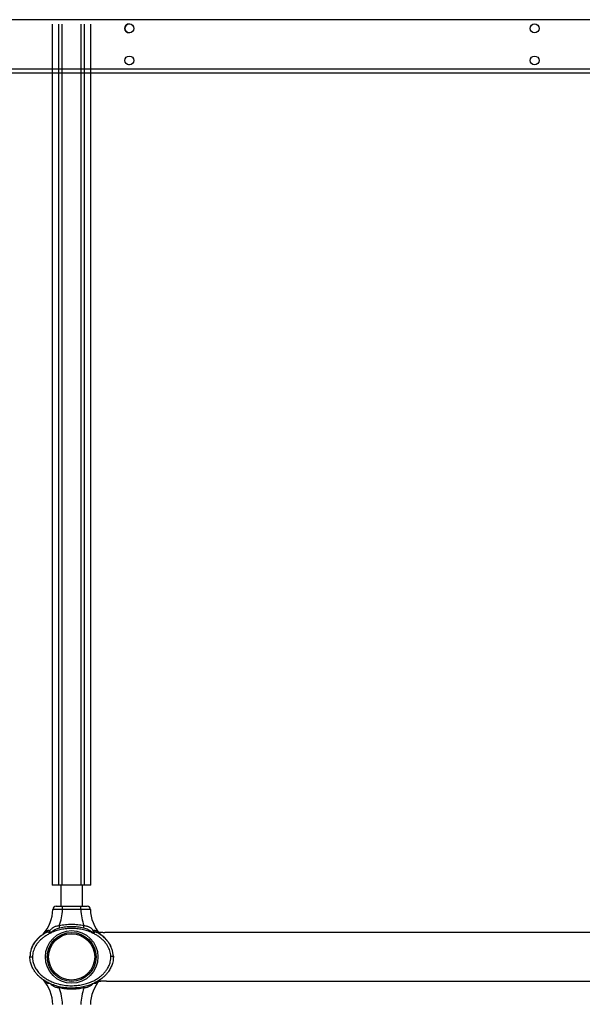
# Model space of a CAD drawing. Units: inches. Extents: x 16214 to 40997, y 27102 to 47477.
# Drawn here: x 37534 to 38411, y 36126 to 37662 of the extents above; entities that cross this region are included whole.
import ezdxf

# ---------------------------------------------------------------- set-up
doc = ezdxf.new("R2010")
doc.units = ezdxf.units.IN
doc.header["$MEASUREMENT"] = 0
doc.layers.add('001 MDP Equipment', color=5, linetype='Continuous')
doc.layers.add('006 MDP Labeling', color=250, linetype='Continuous')

# ---------------------------------------------------------------- blocks, each defined once
blk = doc.blocks.new('A$Cc3627ded')
at = {"layer": '001 MDP Equipment', "linetype": 'Continuous', "lineweight": 25}
for p, q in [((10151, 88.3), (8383, 88.3)), ((9184.1, 81.5), (9184.1, -1261.5)), ((9194.3, -1261.5), (9194.3, 81.5)), ((9199.5, -1261.5), (9199.5, 81.5)), ((9229.1, -1261.5), (9229.1, 81.5)), ((9234.3, -1261.5), (9234.3, 81.5)), ((9244.4, -1261.5), (9244.4, 81.5)), ((10151, 11.1), (8383, 11.1)), ((10151, 4.7), (8383, 4.7)), ((9194.3, -1261.5), (9184.1, -1261.5)), ((9199.5, -1261.5), (9194.3, -1261.5)), ((9197.4, -1261.5), (9197.4, -1294.5)), ((9229.1, -1261.5), (9199.5, -1261.5)), ((9234.3, -1261.5), (9229.1, -1261.5)), ((9231.1, -1294.5), (9231.1, -1261.5)), ((9244.4, -1261.5), (9234.3, -1261.5)), ((9200, -1299.5), (9200, -1294.5)), ((9200, -1294.5), (9228.6, -1294.5)), ((9228.6, -1299.5), (9200, -1299.5)), ((9228.6, -1299.5), (9228.6, -1294.5)), ((9181.8, -1336.2), (9180.7, -1335.9)), ((9181.3, -1335.3), (9182.1, -1335.8)), ((9182.1, -1335.8), (9181.8, -1336.2)), ((9247.3, -1335.3), (9246.5, -1335.8)), ((9246.8, -1336.2), (9246.5, -1335.8)), ((9247.9, -1335.9), (9246.8, -1336.2)), ((9254, -1335.7), (9253.7, -1335.5)), ((9259.9, -1335.4), (9256.5, -1335.4)), ((10050.1, -1335.4), (9268.8, -1335.4)), ((9168.6, -1339.3), (9169.9, -1338.1)), ((9172.5, -1336.7), (9169.3, -1338.8)), ((9181.8, -1336.2), (9178.7, -1337.7)), ((9249.8, -1337.7), (9246.8, -1336.2)), ((9259.3, -1338.8), (9256.1, -1336.7)), ((9260, -1339.3), (9258.6, -1338.1)), ((9149.3, -1373.4), (9149.3, -1373.5)), ((9149.3, -1373.5), (9153.1, -1373.5)), ((9149.3, -1373.5), (9149.3, -1373.5)), ((9153.3, -1373.5), (9153.1, -1373.5)), ((9252.3, -1371), (9252.2, -1371)), ((9252.2, -1376), (9252.3, -1376)), ((9275.5, -1372.5), (9275.3, -1372.5)), ((9279.2, -1371.8), (9279.3, -1374.5)), ((9279.3, -1374.5), (9279.3, -1374.5)), ((9174.3, -1412.7), (9173.6, -1411.4)), ((9254.8, -1411.5), (9254.3, -1412.7)), ((9256.5, -1411.5), (9259.9, -1411.5)), ((9268.8, -1411.5), (10050.1, -1411.5))]:
    blk.add_line(p, q, dxfattribs=at)
at = {"layer": '001 MDP Equipment', "linetype": 'Continuous', "lineweight": 25, "flags": 128}
blk.add_lwpolyline([(9304, 17.7), (9302.7, 17.9), (9302.7, 17.9)], dxfattribs=at)
at = {"layer": '001 MDP Equipment', "linetype": 'Continuous', "lineweight": 25}
for centre, radius in [((9304.3, 74.7), 7), ((9936, 74.7), 7), ((9304.3, 24.7), 7), ((9936, 24.7), 7), ((9214.3, -1373.5), 41), ((9214.3, -1373.5), 38.1), ((9214.3, -1373.5), 36)]:
    blk.add_circle(centre, radius, dxfattribs=at)
for centre, radius, start, end in [((9304.3, 74.7), 7, 90, 269.8857), ((9122.8, -1297.5), 62.2, 319.2091, 358.2919), ((9190, -1299.5), 5, 90, 178.2919), ((9122.8, -1297.5), 77.2, 339.0528, 358.5131), ((9305.7, -1297.5), 77.2, 181.4869, 200.9472), ((9238.6, -1299.5), 5, 1.7081, 90), ((9305.7, -1297.5), 62.2, 181.7081, 220.7909), ((9122.8, -1449.5), 62.2, 1.7081, 40.7909), ((9305.7, -1449.5), 62.2, 139.2091, 178.2919), ((9264.3, -1449.5), 38.2, 83.2401, 96.6752), ((9122.8, -1449.5), 77.2, 1.4869, 20.9472), ((9305.7, -1449.5), 77.2, 159.0528, 178.5131)]:
    blk.add_arc(centre, radius, start, end, dxfattribs=at)
for points, knots in [([(9200, -1299.5), (9199.2, -1299.4), (9197.5, -1299.4), (9195, -1299.4), (9192.7, -1299.4), (9190.6, -1299.4), (9188.7, -1299.3), (9187.2, -1299.3), (9186.1, -1299.3), (9185.2, -1299.3), (9185.1, -1299.3), (9185, -1299.3)], [0, 0, 0, 0, 0.107384, 0.214869, 0.322316, 0.429727, 0.537173, 0.644606, 0.752047, 0.859456, 1, 1, 1, 1]), ([(9190, -1294.5), (9190.1, -1294.5), (9190.2, -1294.5), (9191.4, -1294.5), (9193.6, -1294.5), (9196.6, -1294.5), (9198.9, -1294.5), (9200, -1294.5)], [0, 0, 0, 0, 0.140938, 0.355648, 0.57044, 0.785209, 1, 1, 1, 1]), ([(9228.6, -1294.5), (9229.3, -1294.5), (9231.2, -1294.5), (9234, -1294.5), (9236.5, -1294.5), (9238.2, -1294.5), (9238.4, -1294.5), (9238.6, -1294.5)], [0, 0, 0, 0, 0.141501, 0.356211, 0.570827, 0.785418, 1, 1, 1, 1]), ([(9243.6, -1299.3), (9243.5, -1299.3), (9243.4, -1299.3), (9242.8, -1299.3), (9241.7, -1299.3), (9240.3, -1299.3), (9238.6, -1299.4), (9236.6, -1299.4), (9234.3, -1299.4), (9231.6, -1299.4), (9229.7, -1299.4), (9228.6, -1299.5)], [0, 0, 0, 0, 0.107357, 0.214716, 0.322078, 0.429407, 0.536775, 0.644188, 0.751598, 0.858986, 1, 1, 1, 1]), ([(9174.3, -1334.2), (9173.3, -1335.1), (9171.9, -1336.3), (9170.5, -1337.5), (9170, -1338), (9170, -1338.1), (9169.9, -1338.1)], [0, 0, 0, 0, 0.540076, 0.787116, 0.902226, 1, 1, 1, 1]), ([(9174.3, -1334.2), (9174.1, -1334.8), (9173.6, -1335.8), (9172.8, -1336.4), (9172.5, -1336.7)], [0, 0, 0, 0, 0.559707, 1, 1, 1, 1]), ([(9178, -1335.1), (9177.6, -1335), (9176.8, -1334.9), (9174.9, -1335.4), (9173.5, -1336.2), (9172.5, -1336.7)], [0, 0, 0, 0, 0.205362, 0.444159, 1, 1, 1, 1]), ([(9180, -1333), (9179.8, -1332.9), (9179.5, -1332.5), (9178.6, -1332.2), (9177.4, -1332.2), (9175.9, -1332.9), (9174.9, -1333.8), (9174.3, -1334.2)], [0, 0, 0, 0, 0.108797, 0.222752, 0.454826, 0.711803, 1, 1, 1, 1]), ([(9178, -1335.1), (9178.4, -1334.7), (9179.1, -1334.1), (9179.7, -1333.3), (9180, -1333)], [0, 0, 0, 0, 0.559718, 1, 1, 1, 1]), ([(9180.7, -1335.9), (9180.2, -1335.7), (9179.2, -1335.4), (9178.4, -1335.2), (9178, -1335.1)], [0, 0, 0, 0, 0.514042, 1, 1, 1, 1]), ([(9194.9, -1325.1), (9194.1, -1325.1), (9192.3, -1325.3), (9189.9, -1325.8), (9187.7, -1326.6), (9185.8, -1327.6), (9184.1, -1328.8), (9182.1, -1330.4), (9180.8, -1332), (9180, -1333)], [0, 0, 0, 0, 0.144936, 0.288486, 0.420216, 0.547942, 0.666668, 0.781934, 1, 1, 1, 1]), ([(9181.3, -1335.3), (9181.1, -1334.8), (9180.7, -1334), (9180.2, -1333.3), (9180, -1333)], [0, 0, 0, 0, 0.519361, 1, 1, 1, 1]), ([(9180.7, -1335.9), (9180.8, -1335.8), (9181, -1335.6), (9181.2, -1335.4), (9181.3, -1335.3)], [0, 0, 0, 0, 0.560724, 1, 1, 1, 1]), ([(9181.3, -1335.3), (9181.4, -1335.4), (9181.5, -1335.7), (9181.7, -1336), (9181.8, -1336.2), (9181.8, -1336.2), (9181.8, -1336.2), (9181.8, -1336.2)], [0, 0, 0, 0, 0.4995419, 0.8575582, 0.9554772, 0.984615, 1, 1, 1, 1]), ([(9195.7, -1328.4), (9194.4, -1328.8), (9191.8, -1329.5), (9188.3, -1331.3), (9185, -1333.4), (9183.1, -1335), (9182.1, -1335.8)], [0, 0, 0, 0, 0.261639, 0.513453, 0.757482, 1, 1, 1, 1]), ([(9246.5, -1335.8), (9243.9, -1334.8), (9238.8, -1332.7), (9230.8, -1330.7), (9222.6, -1329.4), (9214.3, -1329), (9206, -1329.4), (9197.8, -1330.7), (9189.8, -1332.7), (9184.6, -1334.8), (9182.1, -1335.8)], [0, 0, 0, 0, 0.124585, 0.249783, 0.375191, 0.499999, 0.624807, 0.750244, 0.875415, 1, 1, 1, 1]), ([(9233.6, -1325.1), (9230.4, -1324.4), (9224, -1323.2), (9214.3, -1322.8), (9204.5, -1323.2), (9198.1, -1324.4), (9194.9, -1325.1)], [0, 0, 0, 0, 0.249967, 0.500049, 0.749935, 1, 1, 1, 1]), ([(9195.7, -1328.4), (9195.6, -1328.2), (9195.5, -1327.7), (9195.3, -1326.9), (9195.1, -1326), (9195, -1325.4), (9194.9, -1325.1)], [0, 0, 0, 0, 0.2499603, 0.4999752, 0.7499126, 1, 1, 1, 1]), ([(9232.9, -1328.4), (9229.8, -1327.8), (9223.7, -1326.7), (9214.3, -1326.3), (9204.9, -1326.7), (9198.8, -1327.8), (9195.7, -1328.4)], [0, 0, 0, 0, 0.250748, 0.5, 0.749252, 1, 1, 1, 1]), ([(9232.9, -1328.4), (9232.9, -1328.2), (9233, -1327.7), (9233.2, -1326.9), (9233.4, -1326), (9233.6, -1325.4), (9233.6, -1325.1)], [0, 0, 0, 0, 0.249901, 0.499955, 0.749964, 1, 1, 1, 1]), ([(9246.5, -1335.8), (9245.5, -1335), (9243.5, -1333.4), (9240.3, -1331.3), (9236.8, -1329.5), (9234.2, -1328.8), (9232.9, -1328.4)], [0, 0, 0, 0, 0.24265, 0.486976, 0.73823, 1, 1, 1, 1]), ([(9248.6, -1333), (9247.7, -1332), (9246.1, -1329.9), (9243.4, -1327.9), (9240.8, -1326.6), (9238.6, -1325.8), (9236.2, -1325.3), (9234.5, -1325.1), (9233.6, -1325.1)], [0, 0, 0, 0, 0.21832, 0.452174, 0.579183, 0.711189, 0.855117, 1, 1, 1, 1]), ([(9246.8, -1336.2), (9246.8, -1336.2), (9246.8, -1336.2), (9246.9, -1336), (9247, -1335.7), (9247.2, -1335.4), (9247.3, -1335.3)], [0, 0, 0, 0, 0.015325, 0.142302, 0.500455, 1, 1, 1, 1]), ([(9247.3, -1335.3), (9247.5, -1334.8), (9247.9, -1334), (9248.3, -1333.3), (9248.6, -1333)], [0, 0, 0, 0, 0.519361, 1, 1, 1, 1]), ([(9247.9, -1335.9), (9247.8, -1335.8), (9247.6, -1335.6), (9247.4, -1335.4), (9247.3, -1335.3)], [0, 0, 0, 0, 0.560724, 1, 1, 1, 1]), ([(9250.6, -1335.1), (9250.2, -1335.2), (9249.3, -1335.4), (9248.4, -1335.7), (9247.9, -1335.9)], [0, 0, 0, 0, 0.485958, 1, 1, 1, 1]), ([(9254.3, -1334.2), (9253.7, -1333.8), (9252.7, -1332.9), (9251.2, -1332.2), (9250, -1332.2), (9249.1, -1332.5), (9248.7, -1332.9), (9248.6, -1333)], [0, 0, 0, 0, 0.2882, 0.545195, 0.777269, 0.891205, 1, 1, 1, 1]), ([(9250.6, -1335.1), (9250.2, -1334.7), (9249.4, -1334.1), (9248.8, -1333.3), (9248.6, -1333)], [0, 0, 0, 0, 0.559719, 1, 1, 1, 1]), ([(9256.1, -1336.7), (9255.1, -1336.2), (9253.7, -1335.4), (9251.8, -1334.9), (9251, -1335), (9250.6, -1335.1)], [0, 0, 0, 0, 0.5558594, 0.7946566, 1, 1, 1, 1]), ([(9258.6, -1338.1), (9258.6, -1338.1), (9258.5, -1338), (9258, -1337.5), (9256.6, -1336.3), (9255.2, -1335.1), (9254.3, -1334.2)], [0, 0, 0, 0, 0.102234, 0.213105, 0.459793, 1, 1, 1, 1]), ([(9256.1, -1336.7), (9255.6, -1336.3), (9254.8, -1335.7), (9254.4, -1334.7), (9254.3, -1334.2)], [0, 0, 0, 0, 0.559655, 1, 1, 1, 1]), ([(9268.8, -1335.4), (9268.8, -1335.4), (9268.7, -1335.4), (9267.9, -1335.5), (9266.8, -1335.6), (9265.4, -1335.7), (9263.8, -1335.7), (9262.3, -1335.6), (9261.1, -1335.5), (9260.2, -1335.5), (9259.8, -1335.4), (9259.9, -1335.4), (9259.9, -1335.4)], [0, 0, 0, 0, 0.106862, 0.213676, 0.321074, 0.428643, 0.53579, 0.642368, 0.749178, 0.856691, 0.964209, 1, 1, 1, 1]), ([(9169.3, -1338.8), (9167.9, -1339.8), (9165.2, -1341.8), (9161.5, -1345.3), (9158.1, -1349.2), (9155.1, -1353.4), (9152.6, -1358), (9150.7, -1363), (9149.5, -1368.1), (9149.4, -1371.7), (9149.3, -1373.5)], [0, 0, 0, 0, 0.121617, 0.244152, 0.367991, 0.492433, 0.61776, 0.744892, 0.872349, 1, 1, 1, 1]), ([(9151.9, -1360.3), (9152.2, -1359.4), (9153.2, -1356.2), (9156, -1351.7), (9159.7, -1346.8), (9163.8, -1342.7), (9167.2, -1339.7), (9169.5, -1338.2), (9170.2, -1337.8)], [0, 0, 0, 0, 0.097513, 0.340346, 0.533377, 0.727088, 0.920355, 1, 1, 1, 1]), ([(9169.3, -1343.8), (9167.8, -1345.1), (9164.8, -1347.6), (9161, -1351.9), (9158, -1356.3), (9155.8, -1360.7), (9154.4, -1364.8), (9153.5, -1369.1), (9153.3, -1372), (9153.3, -1373.5)], [0, 0, 0, 0, 0.168132, 0.333752, 0.499774, 0.624695, 0.750274, 0.87555, 1, 1, 1, 1]), ([(9178.7, -1337.7), (9177.1, -1338.7), (9173.8, -1340.5), (9170.8, -1342.7), (9169.3, -1343.8)], [0, 0, 0, 0, 0.507542, 1, 1, 1, 1]), ([(9259.3, -1343.8), (9257.8, -1342.7), (9254.8, -1340.4), (9251.5, -1338.6), (9249.8, -1337.7)], [0, 0, 0, 0, 0.499209, 1, 1, 1, 1]), ([(9258.3, -1337.7), (9258.7, -1337.9), (9260.9, -1339.3), (9264.2, -1342.1), (9268.3, -1346.1), (9271.5, -1350.2), (9274, -1353.9), (9275, -1356.3), (9275.4, -1357.2)], [0, 0, 0, 0, 0.044586, 0.298143, 0.497316, 0.696916, 0.895875, 1, 1, 1, 1]), ([(9279.3, -1372.5), (9279.1, -1370.7), (9278.9, -1367.3), (9277.6, -1362.3), (9275.7, -1357.5), (9273.2, -1353), (9270.3, -1348.9), (9266.9, -1345.2), (9263.3, -1341.8), (9260.6, -1339.8), (9259.3, -1338.8)], [0, 0, 0, 0, 0.1276445, 0.2551117, 0.382195, 0.5074604, 0.6319029, 0.7557875, 0.8783508, 1, 1, 1, 1]), ([(9275.3, -1372.5), (9275.2, -1371), (9275, -1368.2), (9274, -1364.1), (9272.5, -1360.1), (9270.3, -1355.9), (9267.4, -1351.7), (9263.6, -1347.5), (9260.7, -1345), (9259.3, -1343.8)], [0, 0, 0, 0, 0.124738, 0.249732, 0.375316, 0.50023, 0.664901, 0.832123, 1, 1, 1, 1]), ([(9149.3, -1374.5), (9149.3, -1374.5), (9149.3, -1373.6), (9149.3, -1372.8), (9149.4, -1372)], [0, 0, 0, 0, 0.000025, 1, 1, 1, 1]), ([(9279.3, -1372.5), (9279.3, -1372.5), (9279.3, -1374), (9279.2, -1377.2), (9278.3, -1382.6), (9276.3, -1388.6), (9273.1, -1394.5), (9269.5, -1399.4), (9265.6, -1403.5), (9260.9, -1407.5), (9255.3, -1411.4), (9248.8, -1414.9), (9243.2, -1417.2), (9236.9, -1419.2), (9229.8, -1420.9), (9220.6, -1422.1), (9211.2, -1422.3), (9201.8, -1421.5), (9192.5, -1419.6), (9184.3, -1416.9), (9177.2, -1413.6), (9171.2, -1410.1), (9166.1, -1406.3), (9161.7, -1402.3), (9158.2, -1398.2), (9154.9, -1393.5), (9152, -1387.9), (9150.2, -1382.3), (9149.4, -1377.5), (9149.3, -1374.8), (9149.3, -1373.5)], [0, 0, 0, 0, 0, 0.02618, 0.052364, 0.091575, 0.130822, 0.161908, 0.19311, 0.224243, 0.264966, 0.305848, 0.346632, 0.364825, 0.416303, 0.467952, 0.519447, 0.571917, 0.624537, 0.676966, 0.715323, 0.753762, 0.792079, 0.821782, 0.851551, 0.881222, 0.918318, 0.955387, 0.977695, 1, 1, 1, 1]), ([(9153.1, -1373.5), (9153.1, -1374.7), (9153.2, -1377.1), (9154, -1381.4), (9155.5, -1386.5), (9158.5, -1392.3), (9162.7, -1397.9), (9167.9, -1402.9), (9173.4, -1407), (9179, -1410.2), (9185.7, -1413.3), (9193.5, -1415.9), (9202.4, -1417.7), (9211.3, -1418.5), (9220.3, -1418.3), (9229.1, -1417.2), (9235.9, -1415.6), (9241.9, -1413.6), (9247.2, -1411.4), (9253.3, -1408.2), (9258.6, -1404.6), (9262.9, -1400.8), (9266.5, -1397), (9269.9, -1392.4), (9272.7, -1387.1), (9274.6, -1381.7), (9275.4, -1376.7), (9275.4, -1373.9), (9275.5, -1372.5)], [0, 0, 0, 0, 0.021427, 0.042855, 0.078817, 0.114811, 0.158862, 0.202964, 0.241615, 0.280391, 0.319083, 0.372615, 0.426353, 0.479929, 0.532596, 0.585408, 0.638043, 0.656573, 0.697787, 0.739102, 0.780264, 0.811133, 0.842067, 0.872886, 0.911005, 0.949086, 0.974542, 1, 1, 1, 1]), ([(9275.5, -1372.5), (9275.9, -1372.5), (9276.7, -1372.5), (9277.9, -1372.5), (9278.7, -1372.5), (9279.2, -1372.5), (9279.2, -1372.5), (9279.3, -1372.5)], [0, 0, 0, 0, 0.214649, 0.429461, 0.644358, 0.858979, 1, 1, 1, 1]), ([(9169.9, -1408.8), (9170, -1408.9), (9170, -1408.9), (9170.6, -1409.4), (9171.9, -1410.6), (9173.3, -1411.8), (9174.3, -1412.7)], [0, 0, 0, 0, 0.102263, 0.213198, 0.459675, 1, 1, 1, 1]), ([(9174.3, -1412.7), (9174.9, -1413.1), (9175.9, -1414), (9177.4, -1414.7), (9178.5, -1414.7), (9179.1, -1414.5), (9179.2, -1414.4)], [0, 0, 0, 0, 0.337107, 0.638132, 0.910631, 1, 1, 1, 1]), ([(9249.4, -1414.4), (9249.5, -1414.5), (9250, -1414.7), (9251.2, -1414.6), (9252.7, -1414), (9253.7, -1413.1), (9254.3, -1412.7)], [0, 0, 0, 0, 0.079839, 0.35519, 0.659366, 1, 1, 1, 1]), ([(9254.3, -1412.7), (9255.2, -1411.8), (9256.6, -1410.6), (9258, -1409.4), (9258.5, -1408.9), (9258.6, -1408.9), (9258.6, -1408.8)], [0, 0, 0, 0, 0.540325, 0.786802, 0.897737, 1, 1, 1, 1]), ([(9194.9, -1421.9), (9194.1, -1421.8), (9192.3, -1421.6), (9189.9, -1421.1), (9187.7, -1420.3), (9185.2, -1419), (9183, -1417.4), (9181.7, -1415.9), (9181.3, -1415.3)], [0, 0, 0, 0, 0.162052, 0.324127, 0.472055, 0.614779, 0.876847, 1, 1, 1, 1]), ([(9195.4, -1420), (9195.3, -1420), (9195.3, -1420.3), (9195.1, -1420.9), (9195, -1421.5), (9194.9, -1421.9)], [0, 0, 0, 0, 0.048423, 0.524186, 1, 1, 1, 1]), ([(9233.6, -1421.9), (9230.4, -1422.5), (9224, -1423.7), (9214.3, -1424.1), (9204.5, -1423.7), (9198.1, -1422.5), (9194.9, -1421.9)], [0, 0, 0, 0, 0.249967, 0.500049, 0.749935, 1, 1, 1, 1]), ([(9233.2, -1419.9), (9233.2, -1420), (9233.3, -1420.3), (9233.4, -1420.9), (9233.6, -1421.5), (9233.6, -1421.9)], [0, 0, 0, 0, 0.052033, 0.525874, 1, 1, 1, 1]), ([(9247.3, -1415.4), (9246.9, -1415.9), (9246, -1416.9), (9244.5, -1418.1), (9242.8, -1419.3), (9240.8, -1420.3), (9238.6, -1421.1), (9236.2, -1421.6), (9234.5, -1421.8), (9233.6, -1421.9)], [0, 0, 0, 0, 0.121174, 0.250648, 0.384099, 0.527667, 0.675735, 0.837087, 1, 1, 1, 1])]:
    blk.add_open_spline(points, degree=3, knots=knots, dxfattribs=at)

msp = doc.modelspace()

# ---------------------------------------------------------------- block references
at = {"layer": '006 MDP Labeling'}
msp.add_blockref('A$Cc3627ded', (28400.2, 37573.3), dxfattribs=at)

doc.saveas('drawing.dxf')
